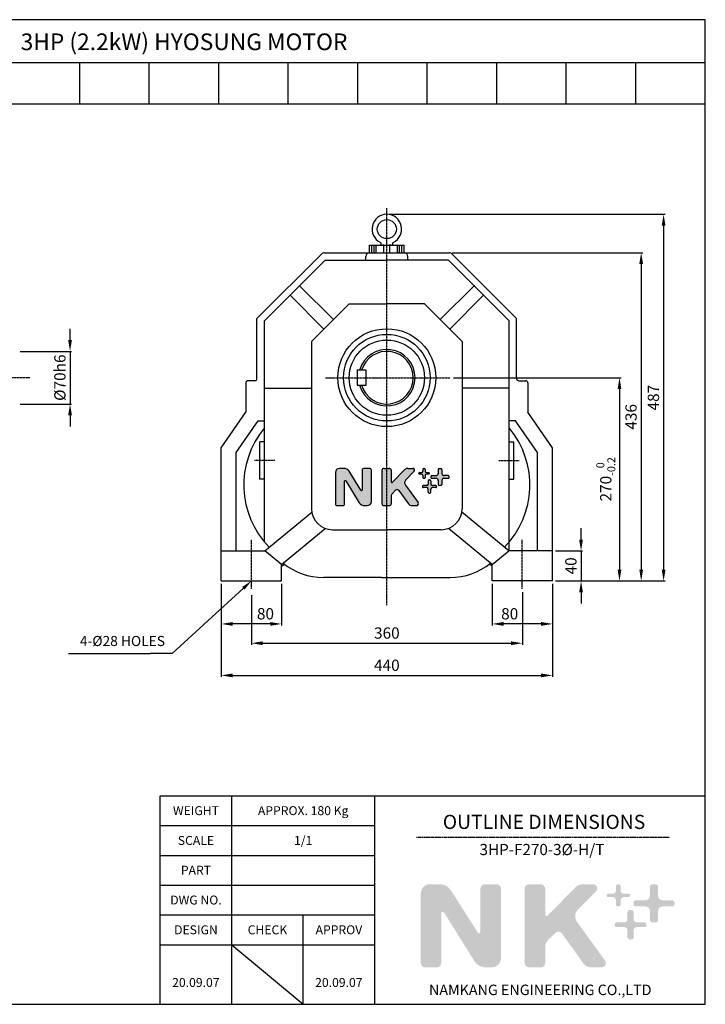
# Model space of a CAD drawing. Units: millimetres. Extents: x 3639 to 5488, y 197 to 1505.
# Drawn here: x 4577 to 5488, y 197 to 1505 of the extents above; entities that cross this region are included whole.
import ezdxf
from ezdxf.enums import TextEntityAlignment as Align

# ---------------------------------------------------------------- set-up
doc = ezdxf.new("R2010")
doc.units = ezdxf.units.MM
doc.linetypes.add('CENTER', pattern=[2, 1.25, -0.25, 0.25, -0.25])
doc.linetypes.add('PHANTOM', pattern=[63.5, 31.75, -6.35, 6.35, -6.35, 6.35, -6.35])
doc.layers.add('AM_5', color=3, linetype='Continuous', lineweight=15)
doc.layers.add('PHANTOM', color=1, linetype='PHANTOM')
doc.styles.add('SIMPLEX', font='simplex.shx')
doc.styles.get("Standard").update_dxf_attribs({"font": 'arial.ttf'})
doc.dimstyles.new('STANDARD$0', dxfattribs={"dimtxt": 0.18, "dimasz": 0.18, "dimexe": 0.18, "dimexo": 0.0625, "dimgap": 0.09, "dimtad": 0, "dimtih": 1, "dimtoh": 1, "dimdec": 4, "dimzin": 0, "dimdsep": 46, "dimtxsty": 'Standard', "dimcen": 0.09, "dimadec": 0, "dimazin": 0, "dimtfac": 1, "dimtdec": 4, "dimtofl": 0, "dimtmove": 0, "dimatfit": 3, "dimfxl": 0, "dimtolj": 1, "dimtzin": 0, "dimarcsym": 0})

# ---------------------------------------------------------------- blocks, each defined once
blk = doc.blocks.new('*D6')
at = {"layer": 'AM_5', "color": 31, "linetype": 'ByBlock', "lineweight": -2}
for p, q in [((4644.2, 1079.7), (4644.2, 1094.7)), ((4578.1, 1064.7), (4646.2, 1064.7)), ((4644.2, 1064.7), (4644.2, 994.7)), ((4578.1, 994.7), (4646.2, 994.7)), ((4644.2, 979.7), (4644.2, 964.7))]:
    blk.add_line(p, q, dxfattribs=at)
at = {"layer": 'AM_5', "color": 31}
for points in [[(4641.7, 1079.7), (4646.7, 1079.7), (4644.2, 1064.7)], [(4641.7, 979.7), (4646.7, 979.7), (4644.2, 994.7)]]:
    blk.add_solid(points, dxfattribs=at)
at = {"layer": 'DEFPOINTS', "color": 0}
for p in [(4574.1, 1064.7), (4574.1, 994.7), (4644.2, 994.7)]:
    blk.add_point(p, dxfattribs=at)
at = {"layer": 'AM_5', "color": 31, "insert": (4630.7, 1029.7), "char_height": 15, "attachment_point": 5, "rotation": 90, "style": 'SIMPLEX'}
blk.add_mtext('\\A1;%%c70h6', dxfattribs=at)
blk = doc.blocks.new('*D35')
at = {"layer": 'AM_5', "color": 31, "linetype": 'ByBlock', "lineweight": -2}
for p, q in [((5323.1, 814.7), (5323.1, 829.7)), ((5289.1, 799.7), (5325.1, 799.7)), ((5323.1, 799.7), (5323.1, 759.7)), ((5289.1, 759.7), (5325.1, 759.7)), ((5323.1, 744.7), (5323.1, 729.7))]:
    blk.add_line(p, q, dxfattribs=at)
at = {"layer": 'AM_5', "color": 31}
for points in [[(5320.6, 814.7), (5325.6, 814.7), (5323.1, 799.7)], [(5320.6, 744.7), (5325.6, 744.7), (5323.1, 759.7)]]:
    blk.add_solid(points, dxfattribs=at)
at = {"layer": 'DEFPOINTS', "color": 0}
for p in [(5285.1, 799.7), (5285.1, 759.7), (5323.1, 759.7)]:
    blk.add_point(p, dxfattribs=at)
at = {"layer": 'AM_5', "color": 31, "insert": (5309.6, 779.7), "char_height": 15, "attachment_point": 5, "rotation": 90, "style": 'SIMPLEX'}
blk.add_mtext('\\A1;40', dxfattribs=at)
blk = doc.blocks.new('*D36')
at = {"layer": 'AM_5', "color": 31, "linetype": 'ByBlock', "lineweight": -2}
for p, q in [((5153.6, 1029.7), (5376.2, 1029.7)), ((5374.2, 1014.7), (5374.2, 774.7)), ((5289.1, 759.7), (5376.2, 759.7))]:
    blk.add_line(p, q, dxfattribs=at)
at = {"layer": 'AM_5', "color": 31}
for points in [[(5371.7, 1014.7), (5376.7, 1014.7), (5374.2, 1029.7)], [(5371.7, 774.7), (5376.7, 774.7), (5374.2, 759.7)]]:
    blk.add_solid(points, dxfattribs=at)
at = {"layer": 'DEFPOINTS', "color": 0}
for p in [(5149.6, 1029.7), (5285.1, 759.7), (5374.2, 759.7)]:
    blk.add_point(p, dxfattribs=at)
at = {"layer": 'AM_5', "color": 31, "insert": (5356, 894.7), "char_height": 15, "attachment_point": 5, "rotation": 90, "style": 'SIMPLEX'}
blk.add_mtext('\\A1;270{\\H0.7x;\\S 0^ -0.2;}', dxfattribs=at)
blk = doc.blocks.new('*D37')
at = {"layer": 'AM_5', "color": 31, "linetype": 'ByBlock', "lineweight": -2}
for p, q in [((4845.1, 755.7), (4845.1, 700.6)), ((4925.1, 755.7), (4925.1, 700.6)), ((4910.1, 702.6), (4860.1, 702.6))]:
    blk.add_line(p, q, dxfattribs=at)
at = {"layer": 'AM_5', "color": 31}
for points in [[(4860.1, 705.1), (4860.1, 700.1), (4845.1, 702.6)], [(4910.1, 705.1), (4910.1, 700.1), (4925.1, 702.6)]]:
    blk.add_solid(points, dxfattribs=at)
at = {"layer": 'DEFPOINTS', "color": 0}
for p in [(4845.1, 759.7), (4925.1, 759.7), (4845.1, 702.6)]:
    blk.add_point(p, dxfattribs=at)
at = {"layer": 'AM_5', "color": 31, "insert": (4903.8, 716.1), "char_height": 15, "attachment_point": 5, "style": 'SIMPLEX'}
blk.add_mtext('\\A1;80', dxfattribs=at)
blk = doc.blocks.new('*D38')
at = {"layer": 'AM_5', "color": 31, "linetype": 'ByBlock', "lineweight": -2}
for p, q in [((5205.1, 755.7), (5205.1, 700.6)), ((5285.1, 755.7), (5285.1, 700.6)), ((5270.1, 702.6), (5220.1, 702.6))]:
    blk.add_line(p, q, dxfattribs=at)
at = {"layer": 'AM_5', "color": 31}
for points in [[(5220.1, 705.1), (5220.1, 700.1), (5205.1, 702.6)], [(5270.1, 705.1), (5270.1, 700.1), (5285.1, 702.6)]]:
    blk.add_solid(points, dxfattribs=at)
at = {"layer": 'DEFPOINTS', "color": 0}
for p in [(5205.1, 759.7), (5285.1, 759.7), (5205.1, 702.6)]:
    blk.add_point(p, dxfattribs=at)
at = {"layer": 'AM_5', "color": 31, "insert": (5228.3, 716.1), "char_height": 15, "attachment_point": 5, "style": 'SIMPLEX'}
blk.add_mtext('\\A1;80', dxfattribs=at)
blk = doc.blocks.new('*D39')
at = {"layer": 'AM_5', "color": 31, "linetype": 'ByBlock', "lineweight": -2}
for p, q in [((4885.1, 741), (4885.1, 675)), ((5245.1, 745), (5245.1, 675)), ((4900.1, 677), (5230.1, 677))]:
    blk.add_line(p, q, dxfattribs=at)
at = {"layer": 'AM_5', "color": 31}
for points in [[(4900.1, 679.5), (4900.1, 674.5), (4885.1, 677)], [(5230.1, 679.5), (5230.1, 674.5), (5245.1, 677)]]:
    blk.add_solid(points, dxfattribs=at)
at = {"layer": 'DEFPOINTS', "color": 0}
for p in [(5245.1, 749), (4885.1, 745), (5245.1, 677)]:
    blk.add_point(p, dxfattribs=at)
at = {"layer": 'AM_5', "color": 31, "insert": (5065.1, 690.5), "char_height": 15, "attachment_point": 5, "style": 'SIMPLEX'}
blk.add_mtext('\\A1;360', dxfattribs=at)
blk = doc.blocks.new('*D40')
at = {"layer": 'AM_5', "color": 31, "linetype": 'ByBlock', "lineweight": -2}
for p, q in [((4845.1, 755.7), (4845.1, 632.2)), ((5285.1, 755.7), (5285.1, 632.2)), ((4860.1, 634.2), (5270.1, 634.2))]:
    blk.add_line(p, q, dxfattribs=at)
at = {"layer": 'AM_5', "color": 31}
for points in [[(4860.1, 636.7), (4860.1, 631.7), (4845.1, 634.2)], [(5270.1, 636.7), (5270.1, 631.7), (5285.1, 634.2)]]:
    blk.add_solid(points, dxfattribs=at)
at = {"layer": 'DEFPOINTS', "color": 0}
for p in [(4845.1, 759.7), (5285.1, 759.7), (5285.1, 634.2)]:
    blk.add_point(p, dxfattribs=at)
at = {"layer": 'AM_5', "color": 31, "insert": (5065.1, 647.7), "char_height": 15, "attachment_point": 5, "style": 'SIMPLEX'}
blk.add_mtext('\\A1;440', dxfattribs=at)
blk = doc.blocks.new('*D109')
at = {"layer": 'AM_5', "color": 31, "linetype": 'ByBlock', "lineweight": -2}
for p, q in [((5152, 1195.7), (5405, 1195.7)), ((5403, 1180.7), (5403, 774.7)), ((5289.1, 759.7), (5405, 759.7))]:
    blk.add_line(p, q, dxfattribs=at)
at = {"layer": 'AM_5', "color": 31}
for points in [[(5400.5, 1180.7), (5405.5, 1180.7), (5403, 1195.7)], [(5400.5, 774.7), (5405.5, 774.7), (5403, 759.7)]]:
    blk.add_solid(points, dxfattribs=at)
at = {"layer": 'DEFPOINTS', "color": 0}
for p in [(5148, 1195.7), (5285.1, 759.7), (5403, 759.7)]:
    blk.add_point(p, dxfattribs=at)
at = {"layer": 'AM_5', "color": 31, "insert": (5389.5, 977.7), "char_height": 15, "attachment_point": 5, "rotation": 90, "style": 'SIMPLEX'}
blk.add_mtext('\\A1;436', dxfattribs=at)
blk = doc.blocks.new('*D110')
at = {"layer": 'AM_5', "color": 31, "linetype": 'ByBlock', "lineweight": -2}
for p, q in [((5069.1, 1246.7), (5434.8, 1246.7)), ((5432.8, 1231.7), (5432.8, 774.7)), ((5289.1, 759.7), (5434.8, 759.7))]:
    blk.add_line(p, q, dxfattribs=at)
at = {"layer": 'AM_5', "color": 31}
for points in [[(5430.3, 1231.7), (5435.3, 1231.7), (5432.8, 1246.7)], [(5430.3, 774.7), (5435.3, 774.7), (5432.8, 759.7)]]:
    blk.add_solid(points, dxfattribs=at)
at = {"layer": 'DEFPOINTS', "color": 0}
for p in [(5065.1, 1246.7), (5285.1, 759.7), (5432.8, 759.7)]:
    blk.add_point(p, dxfattribs=at)
at = {"layer": 'AM_5', "color": 31, "insert": (5419.3, 1003.2), "char_height": 15, "attachment_point": 5, "rotation": 90, "style": 'SIMPLEX'}
blk.add_mtext('\\A1;487', dxfattribs=at)

msp = doc.modelspace()

# ---------------------------------------------------------------- hatches: boundary and pattern name
h = msp.add_hatch(color=256)
h.dxf.hatch_style = 1
h.paths.add_polyline_path([(5008.98415, 892.05906, -0.7541854933), (5010.53777, 892.5032), (5028.49213, 863.66698, 0.2590471819), (5035.62539, 859.70544), (5038.98315, 859.70544, 0.4142135624), (5044.58511, 865.3074), (5044.58511, 906.48066, 0.4142135624), (5041.78413, 909.28164), (5035.0617, 909.28164, 0.4142135624), (5032.26072, 906.48066), (5032.26072, 880.80567, -0.7510157675), (5030.71072, 880.35577), (5014.84879, 905.37769, 0.2568889539), (5007.75171, 909.28164), (5002.2623, 909.28164, 0.4142135624), (4996.66034, 903.67968), (4996.66034, 862.50642, 0.4142135624), (4999.46132, 859.70544), (5006.18317, 859.70544, 0.4142135624), (5008.98415, 862.50642)])
h.paths.add_polyline_path([(5070.9134, 906.48066, 0.4142135624), (5068.11242, 909.28164), (5061.38991, 909.28164, 0.4142135624), (5058.58893, 906.48066), (5058.58893, 862.50642, 0.4142135624), (5061.38991, 859.70544), (5068.11242, 859.70544, 0.4142135624), (5070.9134, 862.50642), (5070.9134, 872.15911)])
h.paths.add_polyline_path([(5089.80549, 886.8665, -0.3675102077), (5090.36179, 894.10034), (5101.15472, 904.98585, 0.6666354374), (5099.36459, 909.28164), (5093.11511, 909.28164, 0.2009286444), (5089.12333, 907.61002), (5072.35246, 890.577, -0.6709866617), (5070.9134, 891.16655), (5070.9134, 872.15911), (5070.9134, 871.96304, -0.1978027207), (5072.53729, 875.90727), (5076.70524, 880.11097, -0.464630066), (5080.97286, 879.7678), (5093.63955, 862.04949, 0.2421070118), (5098.19675, 859.70544), (5104.5529, 859.70544, 0.6125623376), (5106.59337, 863.70664)])
h.paths.add_polyline_path([(5121.48062, 902.5847, 0.4640772386), (5120.65204, 903.56484), (5117.8519, 903.56484, -0.4142135624), (5115.89121, 905.52552), (5115.89121, 908.04641, 0.4142135624), (5114.77082, 909.1668), (5114.21062, 909.1668, 0.4142135624), (5113.09023, 908.04641), (5113.09023, 905.52552, -0.4142135624), (5111.12954, 903.56484), (5108.32773, 903.56484, 0.4640772386), (5107.49915, 902.5847, 0.4640772386), (5108.32773, 901.60456), (5111.12954, 901.60456, -0.4142135624), (5113.09023, 899.64388), (5113.09023, 897.123, 0.4142135624), (5114.21062, 896.0026), (5114.77082, 896.0026, 0.4142135624), (5115.89121, 897.123), (5115.89121, 899.64388, -0.4142135624), (5117.8519, 901.60456), (5120.65204, 901.60456, 0.4640772386)])
h.paths.add_polyline_path([(5131.21851, 885.35888, 0.4142135624), (5130.09812, 886.47927), (5125.55493, 886.47927, -0.4142135624), (5123.59425, 888.43996), (5123.59425, 892.48351, 0.4142135624), (5122.19376, 893.884), (5121.35319, 893.884, 0.4142135624), (5119.9527, 892.48351), (5119.9527, 888.43996, -0.4142135624), (5117.99202, 886.47927), (5113.45336, 886.47927, 0.4142135624), (5112.33296, 885.35888), (5112.33296, 884.79868, 0.4142135624), (5113.45336, 883.67829), (5117.99202, 883.67829, -0.4142135624), (5119.9527, 881.71761), (5119.9527, 877.67405, 0.4142135624), (5121.35319, 876.27356), (5122.19376, 876.27356, 0.4142135624), (5123.59425, 877.67405), (5123.59425, 881.71761, -0.4142135624), (5125.55493, 883.67829), (5130.09812, 883.67829, 0.4142135624), (5131.21851, 884.79868)])
h.paths.add_polyline_path([(5146.58016, 899.6433), (5140.97768, 899.6433, -0.4142135624), (5138.1767, 902.44428), (5138.1767, 907.76631, 0.4142135624), (5136.77621, 909.1668), (5134.79697, 909.1668, 0.4142135624), (5133.39648, 907.76631), (5133.39648, 902.44428, -0.4142135624), (5130.5955, 899.6433), (5124.99474, 899.6433, 0.4142135624), (5123.59425, 898.24281), (5123.59425, 897.40309, 0.4142135624), (5124.99474, 896.0026), (5130.5955, 896.0026, -0.4142135624), (5133.39648, 893.20162), (5133.39648, 887.87976, 0.4142135624), (5134.79697, 886.47927), (5136.77621, 886.47927, 0.4142135624), (5138.1767, 887.87976), (5138.1767, 893.20162, -0.4142135624), (5140.97768, 896.0026), (5146.58016, 896.0026, 0.4142135624), (5147.98065, 897.40309), (5147.98065, 898.24281, 0.4142135624)])
h = msp.add_hatch(color=256)
h.dxf.hatch_style = 1
h.paths.add_polyline_path([(5137.55767, 318.53272, -0.7541854933), (5141.0194, 319.52234), (5181.02479, 255.27031, 0.2590471819), (5196.91891, 246.44331), (5204.40057, 246.44331, 0.4142135624), (5216.8827, 258.92544), (5216.8827, 350.66651, 0.4142135624), (5210.64164, 356.90757), (5195.66291, 356.90757, 0.4142135624), (5189.42185, 350.66651), (5189.42185, 293.45825, -0.7510157675), (5185.96818, 292.4558), (5150.62509, 348.2089, 0.2568889539), (5134.81159, 356.90757), (5122.58025, 356.90757, 0.4142135624), (5110.09812, 344.42544), (5110.09812, 252.68438, 0.4142135624), (5116.33918, 246.44331), (5131.31661, 246.44331, 0.4142135624), (5137.55767, 252.68438)])
h.paths.add_polyline_path([(5275.54662, 350.66651, 0.4142135624), (5269.30556, 356.90757), (5254.32666, 356.90757, 0.4142135624), (5248.0856, 350.66651), (5248.0856, 252.68438, 0.4142135624), (5254.32666, 246.44331), (5269.30556, 246.44331, 0.4142135624), (5275.54662, 252.68438), (5275.54662, 274.19222)])
h.paths.add_polyline_path([(5317.64144, 306.96282, -0.3675102077), (5318.88097, 323.08105), (5342.92947, 347.33582, 0.6666354374), (5338.94075, 356.90757), (5325.01584, 356.90757, 0.2009286444), (5316.12146, 353.18292), (5278.7531, 315.23043, -0.6709866617), (5275.54662, 316.54405), (5275.54662, 274.19222), (5275.54662, 273.75535, -0.1978027207), (5279.16494, 282.54377), (5288.45183, 291.91032, -0.464630066), (5297.96084, 291.1457), (5326.18438, 251.66627, 0.2421070118), (5336.33859, 246.44331), (5350.5012, 246.44331, 0.6125623376), (5355.0477, 255.35868)])
h.paths.add_polyline_path([(5388.21903, 341.98565, 0.4640772386), (5386.37282, 344.16956), (5380.13362, 344.16956, -0.4142135624), (5375.76488, 348.5383), (5375.76488, 354.15526, 0.4142135624), (5373.26845, 356.65168), (5372.02024, 356.65168, 0.4142135624), (5369.52382, 354.15526), (5369.52382, 348.5383, -0.4142135624), (5365.15507, 344.16956), (5358.91215, 344.16956, 0.4640772386), (5357.06594, 341.98565, 0.4640772386), (5358.91215, 339.80174), (5365.15507, 339.80174, -0.4142135624), (5369.52382, 335.43299), (5369.52382, 329.81604, 0.4142135624), (5372.02024, 327.31961), (5373.26845, 327.31961, 0.4142135624), (5375.76488, 329.81604), (5375.76488, 335.43299, -0.4142135624), (5380.13362, 339.80174), (5386.37282, 339.80174, 0.4640772386)])
h.paths.add_polyline_path([(5409.91673, 303.60358, 0.4142135624), (5407.42031, 306.1), (5397.29731, 306.1, -0.4142135624), (5392.92856, 310.46874), (5392.92856, 319.47847, 0.4142135624), (5389.80803, 322.599), (5387.93511, 322.599, 0.4142135624), (5384.81458, 319.47847), (5384.81458, 310.46874, -0.4142135624), (5380.44584, 306.1), (5370.33292, 306.1, 0.4142135624), (5367.8365, 303.60358), (5367.8365, 302.35536, 0.4142135624), (5370.33292, 299.85894), (5380.44584, 299.85894, -0.4142135624), (5384.81458, 295.49019), (5384.81458, 286.48047, 0.4142135624), (5387.93511, 283.35994), (5389.80803, 283.35994, 0.4142135624), (5392.92856, 286.48047), (5392.92856, 295.49019, -0.4142135624), (5397.29731, 299.85894), (5407.42031, 299.85894, 0.4142135624), (5409.91673, 302.35536)])
h.paths.add_polyline_path([(5444.1451, 335.4317), (5431.66183, 335.4317, -0.4142135624), (5425.42077, 341.67277), (5425.42077, 353.53115, 0.4142135624), (5422.30023, 356.65168), (5417.89015, 356.65168, 0.4142135624), (5414.76962, 353.53115), (5414.76962, 341.67277, -0.4142135624), (5408.52856, 335.4317), (5396.04909, 335.4317, 0.4142135624), (5392.92856, 332.31117), (5392.92856, 330.44014, 0.4142135624), (5396.04909, 327.31961), (5408.52856, 327.31961, -0.4142135624), (5414.76962, 321.07855), (5414.76962, 309.22053, 0.4142135624), (5417.89015, 306.1), (5422.30023, 306.1, 0.4142135624), (5425.42077, 309.22053), (5425.42077, 321.07855, -0.4142135624), (5431.66183, 327.31961), (5444.1451, 327.31961, 0.4142135624), (5447.26563, 330.44014), (5447.26563, 332.31117, 0.4142135624)])

# ---------------------------------------------------------------- linework, layer by layer
for p, q in [((3918.33447, 1448.38754), (5488.20058, 1448.38754)), ((4657.09499, 1393.42024), (4657.09499, 1448.38754)), ((4749.44005, 1393.42024), (4749.44005, 1448.38754)), ((4841.78512, 1393.42024), (4841.78512, 1448.38754)), ((4934.13019, 1393.42024), (4934.13019, 1448.38754)), ((5026.47525, 1393.42024), (5026.47525, 1448.38754)), ((5118.82032, 1393.42024), (5118.82032, 1448.38754)), ((5211.16538, 1393.42024), (5211.16538, 1448.38754)), ((5303.51045, 1393.42024), (5303.51045, 1448.38754)), ((5395.85551, 1393.42024), (5395.85551, 1448.38754)), ((3639.10058, 1393.42024), (5488.20058, 1393.42024)), ((5042.06036, 1195.69612), (5042.06036, 1205.59006)), ((5042.06036, 1205.59006), (5088.06036, 1205.59006)), ((5045.06036, 1195.69612), (5045.06036, 1205.59006)), ((5048.06036, 1195.69612), (5048.06036, 1205.59006)), ((5051.06036, 1195.69612), (5051.06036, 1205.59006)), ((5061.06036, 1195.69612), (5061.06036, 1205.59006)), ((5069.06036, 1195.69612), (5069.06036, 1205.59006)), ((5079.06036, 1195.69612), (5079.06036, 1205.59006)), ((5082.06036, 1195.69612), (5082.06036, 1205.59006)), ((5085.06036, 1195.69612), (5085.06036, 1205.59006)), ((5088.06036, 1195.69612), (5088.06036, 1205.59006)), ((4978.59589, 1194.23166), (4892.56036, 1108.19612)), ((4982.13142, 1195.69612), (5147.98929, 1195.69612)), ((5037.06036, 1185.69612), (5037.06036, 1190.69612)), ((5093.06036, 1185.69612), (5093.06036, 1190.69612)), ((5151.52482, 1194.23166), (5237.56036, 1108.19612)), ((4983.03941, 1185.69612), (4902.56036, 1105.21707)), ((4983.03941, 1185.69612), (5065.06036, 1185.69612)), ((5147.08131, 1185.69612), (5065.06036, 1185.69612)), ((5147.08131, 1185.69612), (5227.56036, 1105.21707)), ((4994.17432, 1106.81008), (4949.16384, 1151.82056)), ((5135.9464, 1106.81008), (5180.95687, 1151.82056)), ((4981.4464, 1094.08216), (4936.43592, 1139.09264)), ((5148.67432, 1094.08216), (5193.68479, 1139.09264)), ((5015.06036, 1127.69612), (4965.06036, 1077.69612)), ((5015.06036, 1127.69612), (5065.06036, 1127.69612)), ((5115.06036, 1127.69612), (5065.06036, 1127.69612)), ((5115.06036, 1127.69612), (5165.06036, 1077.69612)), ((4892.56036, 1028.65809), (4892.56036, 1108.19612)), ((4902.56036, 811.3702), (4902.56036, 1105.21707)), ((5227.56036, 799.69612), (5227.56036, 1105.21707)), ((5237.56036, 1028.65809), (5237.56036, 1108.19612)), ((4965.06036, 1077.69612), (4965.06036, 855.69612)), ((5165.06036, 1077.69612), (5165.06036, 855.69612)), ((4877.56036, 1022.65809), (4877.56036, 983.84432)), ((4889.56036, 1025.65809), (4880.56036, 1025.65809)), ((5240.56036, 1025.65809), (5249.56036, 1025.65809)), ((5252.56036, 1022.65809), (5252.56036, 983.84432)), ((4902.56036, 1015.69612), (4965.06036, 1015.69612)), ((5227.56036, 1015.69612), (5165.06036, 1015.69612)), ((4845.06036, 936.69612), (4877.56036, 983.84432)), ((5285.06036, 936.69612), (5252.56036, 983.84432)), ((4865.06036, 930.47082), (4894.02722, 972.49344)), ((4894.02722, 972.49344), (4902.56036, 972.49344)), ((5236.09349, 972.49344), (5227.56036, 972.49344)), ((5236.09349, 972.49344), (5227.56036, 972.49344)), ((5265.06036, 930.47082), (5236.09349, 972.49344)), ((4896.53225, 894.69612), (4896.53225, 944.69612)), ((4902.56036, 944.69612), (4896.53225, 944.69612)), ((5227.56036, 944.69612), (5233.58846, 944.69612)), ((5233.58846, 894.69612), (5233.58846, 944.69612)), ((4845.06036, 759.69612), (4845.06036, 936.69612)), ((4865.06036, 799.69612), (4865.06036, 930.47082)), ((5265.06036, 799.69612), (5265.06036, 930.47082)), ((5285.06036, 759.69612), (5285.06036, 936.69612)), ((4996.66034, 903.67968), (4996.66034, 862.50642)), ((5007.75171, 909.28164), (5002.2623, 909.28164)), ((5030.71072, 880.35577), (5014.84879, 905.37769)), ((5032.26072, 906.48066), (5032.26072, 880.80567)), ((5041.78413, 909.28164), (5035.0617, 909.28164)), ((5044.58511, 865.3074), (5044.58511, 906.48066)), ((5058.58893, 906.46105), (5058.58893, 862.50642)), ((5061.38991, 909.28164), (5068.11242, 909.28164)), ((5070.9134, 906.48066), (5070.9134, 891.16655)), ((5089.12333, 907.61002), (5072.35246, 890.577)), ((5090.36179, 894.10034), (5101.15472, 904.98585)), ((5093.11511, 909.28164), (5099.36459, 909.28164)), ((5107.48744, 902.44486), (5107.48744, 902.72454)), ((5108.32773, 903.56484), (5111.12954, 903.56484)), ((5113.09023, 908.04641), (5113.09023, 905.52552)), ((5114.21062, 909.1668), (5114.77082, 909.1668)), ((5115.89121, 908.04641), (5115.89121, 905.52552)), ((5117.8519, 903.56484), (5120.65204, 903.56484)), ((5121.49233, 902.72454), (5121.49233, 902.44486)), ((5133.39648, 907.76631), (5133.39648, 902.44428)), ((5134.79697, 909.1668), (5136.77621, 909.1668)), ((5138.1767, 907.76631), (5138.1767, 902.44428)), ((4902.56036, 894.69612), (4896.53225, 894.69612)), ((5008.98415, 862.50642), (5008.98415, 892.05906)), ((5010.53777, 892.5032), (5028.49213, 863.66698)), ((5111.12954, 901.60456), (5108.32773, 901.60456)), ((5113.09023, 899.64388), (5113.09023, 897.123)), ((5114.21062, 896.0026), (5114.77082, 896.0026)), ((5115.89121, 899.64388), (5115.89121, 897.123)), ((5120.65204, 901.60456), (5117.8519, 901.60456)), ((5119.9527, 892.48351), (5119.9527, 888.43996)), ((5121.35319, 893.884), (5122.19376, 893.884)), ((5123.59425, 898.24281), (5123.59425, 897.40309)), ((5123.59425, 892.48351), (5123.59425, 888.43996)), ((5124.99474, 899.6433), (5130.5955, 899.6433)), ((5124.99474, 896.0026), (5130.5955, 896.0026)), ((5133.39648, 893.20162), (5133.39648, 887.87976)), ((5138.1767, 893.20162), (5138.1767, 887.87976)), ((5146.58016, 899.6433), (5140.97768, 899.6433)), ((5140.97768, 896.0026), (5146.58016, 896.0026)), ((5147.98065, 897.40309), (5147.98065, 898.24281)), ((5227.56036, 894.69612), (5233.58846, 894.69612)), ((5072.53729, 875.90727), (5076.70524, 880.11097)), ((5080.97286, 879.7678), (5093.63955, 862.04949)), ((5089.80549, 886.8469), (5106.59337, 863.70664)), ((5112.33296, 885.35888), (5112.33296, 884.79868)), ((5117.99202, 886.47927), (5113.45336, 886.47927)), ((5117.99202, 883.67829), (5113.45336, 883.67829)), ((5119.9527, 877.67405), (5119.9527, 881.71761)), ((5123.59425, 877.67405), (5123.59425, 881.71761)), ((5130.09812, 886.47927), (5125.55493, 886.47927)), ((5130.09812, 883.67829), (5125.55493, 883.67829)), ((5131.21851, 885.35888), (5131.21851, 884.79868)), ((5136.77621, 886.47927), (5134.79697, 886.47927)), ((5070.9134, 872.15911), (5070.9134, 862.50642)), ((5121.35319, 876.27356), (5122.19376, 876.27356)), ((4903.03764, 799.69612), (4965.44214, 851.08807)), ((4999.46132, 859.70544), (5006.18317, 859.70544)), ((5035.62539, 859.70544), (5038.98315, 859.70544)), ((5061.38991, 859.70544), (5068.11242, 859.70544)), ((5098.19675, 859.70544), (5104.5529, 859.70544)), ((5227.08307, 799.69612), (5164.67857, 851.08807)), ((4925.06036, 781.55977), (4983.24195, 829.47402)), ((4993.06036, 827.69612), (5065.06036, 827.69612)), ((5137.06036, 827.69612), (5065.06036, 827.69612)), ((5205.06036, 781.55977), (5146.87877, 829.47402)), ((4845.06036, 799.69612), (4903.03764, 799.69612)), ((4925.06036, 781.55977), (4903.03764, 799.69612)), ((5205.06036, 781.55977), (5227.08307, 799.69612)), ((5285.06036, 799.69612), (5227.08307, 799.69612)), ((4925.06036, 779.45588), (4929.2891, 781.78627)), ((4925.06036, 759.69612), (4925.06036, 781.55977)), ((5205.06036, 779.45588), (5200.83161, 781.78627)), ((5205.06036, 759.69612), (5205.06036, 781.55977)), ((4845.06036, 759.69612), (4925.06036, 759.69612)), ((5057.9612, 764.28527), (4980.95036, 764.28527)), ((5057.9612, 764.28527), (5149.17036, 764.28527)), ((5285.06036, 759.69612), (5205.06036, 759.69612)), ((4763.95142, 197.33177), (4763.95142, 474.36697)), ((4763.95142, 474.36697), (5488.20058, 474.36697)), ((4858.93492, 197.33177), (4858.93492, 474.36697)), ((5048.90191, 197.33177), (5048.90191, 474.36697)), ((4763.95142, 434.79051), (5048.90191, 434.79051)), ((4763.95142, 395.21405), (5048.90191, 395.21405)), ((4763.95142, 355.6376), (5048.90191, 355.6376)), ((4763.95142, 316.06114), (5048.90191, 316.06114)), ((4953.91841, 197.33177), (4953.91841, 316.06114)), ((4763.95142, 276.48468), (5048.90191, 276.48468)), ((4858.93492, 276.48468), (4953.91841, 197.33177))]:
    msp.add_line(p, q)
at = {"color": 1, "linetype": 'CENTER'}
for p, q in [((5065.06036, 727.74464), (5065.06036, 1255.22897)), ((4590.70724, 1029.69612), (4338.59917, 1029.69612)), ((4983.59374, 1029.69612), (5149.5775, 1029.69612)), ((4916.17494, 919.69612), (4889.12105, 919.69612)), ((5213.94578, 919.69612), (5240.99967, 919.69612)), ((4885.06036, 749.01457), (4885.06036, 814.50282)), ((5245.06036, 749.01457), (5245.06036, 814.50282))]:
    msp.add_line(p, q, dxfattribs=at)
at = {"linetype": 'ByBlock', "lineweight": -2}
msp.add_line((4779.95293, 663.29911), (4751.15293, 663.29911), dxfattribs=at)
for points in [[(3639.10058, 197.33177), (5488.20058, 197.33177), (5488.20058, 1505.23177), (3639.10058, 1505.23177)], [(5025.56036, 1019.69612), (5037.56036, 1019.69612), (5037.56036, 1039.69612), (5025.56036, 1039.69612)]]:
    msp.add_lwpolyline(points, close=True)
for points in [[(4874.44778, 749.96303), (4779.95293, 663.29911)], [(4642.15434, 663.29911), (4751.15293, 663.29911)]]:
    msp.add_lwpolyline(points, dxfattribs=at)
for centre, radius in [((5065.06036, 1227.05349), 12.64265), ((5065.06036, 1029.69612), 65), ((5065.06036, 1029.69612), 57.5), ((5065.06036, 1029.69612), 50)]:
    msp.add_circle(centre, radius)
for centre, radius, start, end in [((5065.06036, 1227.05349), 19.64265, 295.93266656, 244.06733344), ((5055.59571, 1207.59006), 2, 270, 64.06733344), ((5074.52501, 1207.59006), 2, 115.93266656, 270), ((4982.13142, 1190.69612), 5, 90, 135), ((5042.06036, 1190.69612), 5, 90, 180), ((5088.06036, 1190.69612), 5, 0, 90), ((5147.98929, 1190.69612), 5, 45, 90), ((5065.06036, 1029.69612), 37.5, 195.46600995, 164.53399005), ((5065.06036, 1029.69612), 35, 196.6015496, 163.3984504), ((4880.56036, 1022.65809), 3, 90, 180), ((4889.56036, 1028.65809), 3, 270, 0), ((5240.56036, 1028.65809), 3, 180, 270), ((5249.56036, 1022.65809), 3, 0, 90), ((4992.97902, 887.18883), 118, 140.01920758, 224.51023325), ((5137.14169, 887.18883), 118, 315.48976675, 39.98079242), ((5002.2623, 903.67968), 5.60196, 90, 180), ((5007.75171, 900.8787), 8.40294, 32.37149212, 90), ((5035.0617, 906.48066), 2.80098, 90, 180), ((5041.78413, 906.48066), 2.80098, 0, 90), ((5061.38991, 906.48066), 2.80098, 90, 180), ((5068.11242, 906.48066), 2.80098, 0, 90), ((5093.11511, 903.67968), 5.60196, 90, 135.44433717), ((5099.36459, 906.76076), 2.52088, 315.24468497, 90), ((5108.32773, 902.72454), 0.84029, 90, 180), ((5111.12954, 905.52552), 1.96069, 270, 0), ((5114.21062, 908.04641), 1.12039, 90, 180), ((5114.77082, 908.04641), 1.12039, 360, 90), ((5117.8519, 905.52552), 1.96069, 180, 270), ((5120.65204, 902.72454), 0.84029, 0, 90), ((5134.79697, 907.76631), 1.40049, 90, 180), ((5136.77621, 907.76631), 1.40049, 0, 90), ((5009.82444, 892.05906), 0.84029, 31.90772537, 180), ((5071.75369, 891.16655), 0.84029, 180, 315.44433717), ((5094.33986, 890.15611), 5.60196, 135.24468497, 215.96026633), ((5108.32773, 902.44486), 0.84029, 180, 270), ((5111.12954, 899.64388), 1.96069, 0, 90), ((5114.21062, 897.123), 1.12039, 180, 270), ((5114.77082, 897.123), 1.12039, 270, 0), ((5117.8519, 899.64388), 1.96069, 90, 180), ((5121.35319, 892.48351), 1.40049, 90, 180), ((5120.65204, 902.44486), 0.84029, 270, 0), ((5122.19376, 892.48351), 1.40049, 0, 90), ((5124.99474, 898.24281), 1.40049, 90, 180), ((5124.99474, 897.40309), 1.40049, 180, 270), ((5130.5955, 902.44428), 2.80098, 270, 0), ((5130.5955, 893.20162), 2.80098, 0, 90), ((5140.97768, 902.44428), 2.80098, 180, 270), ((5140.97768, 893.20162), 2.80098, 90, 180), ((5146.58016, 898.24281), 1.40049, 0, 90), ((5146.58016, 897.40309), 1.40049, 270, 0), ((5031.42043, 880.80567), 0.84029, 212.37149212, 360), ((5078.69427, 878.13885), 2.80098, 35.56069385, 135.24468497), ((5113.45336, 885.35888), 1.12039, 90, 180), ((5113.45336, 884.79868), 1.12039, 180, 270), ((5117.99202, 888.43996), 1.96069, 270, 0), ((5117.99202, 881.71761), 1.96069, 0, 90), ((5121.35319, 877.67405), 1.40049, 180, 270), ((5122.19376, 877.67405), 1.40049, 270, 0), ((5125.55493, 888.43996), 1.96069, 180, 270), ((5125.55493, 881.71761), 1.96069, 90, 180), ((5130.09812, 885.35888), 1.12039, 0, 90), ((5130.09812, 884.79868), 1.12039, 270, 0), ((5134.79697, 887.87976), 1.40049, 180, 270), ((5136.77621, 887.87976), 1.40049, 270, 0), ((5035.62539, 868.10838), 8.40294, 211.90772537, 270), ((5038.98315, 865.3074), 5.60196, 270, 0), ((5076.51536, 871.96304), 5.60196, 135.24468497, 180), ((5104.5529, 862.22632), 2.52088, 270, 35.96026633), ((4993.06036, 855.69612), 28, 180, 270), ((4999.46132, 862.50642), 2.80098, 180, 270), ((5006.18317, 862.50642), 2.80098, 270, 0), ((5061.38991, 862.50642), 2.80098, 180, 270), ((5068.11242, 862.50642), 2.80098, 270, 0), ((5098.19675, 865.3074), 5.60196, 215.56069385, 270), ((5137.06036, 855.69612), 28, 270, 0), ((5137.06036, 855.69612), 28, 270, 0), ((4980.95036, 849.28527), 85, 230.83726024, 270), ((5149.17036, 849.28527), 85, 270, 309.16273976)]:
    msp.add_arc(centre, radius, start, end)
msp.add_open_spline([(5058.00583, 1205.59006), (5059.01094, 1206.01977), (5061.31002, 1206.67338), (5065.15915, 1204.9943), (5069.07857, 1206.61669), (5071.5508, 1205.99865), (5072.61931, 1205.59006)], degree=3, knots=[2.3896775266, 2.3896775266, 2.3896775266, 2.3896775266, 5.5906138157, 9.6485650677, 14.0125574781, 17.3791645053, 17.3791645053, 17.3791645053, 17.3791645053])
for p in [(5180.95687, 1151.82056), (5193.68479, 1139.09264)]:
    msp.add_point(p)
msp.add_solid([(4872.8256, 751.73179), (4885.06036, 759.69612), (4876.06996, 748.19426)])
at = {"layer": 'PHANTOM', "ltscale": 0.085}
msp.add_line((5440.13639, 419.09835), (5104.38072, 419.09835), dxfattribs=at)

# ---------------------------------------------------------------- texts
for s, p in [('WEIGHT', (4811.44317, 454.57874)), ('APPROX. 180 Kg', (4953.91841, 454.57874)), ('SCALE', (4811.44317, 415.00228)), ('1/1', (4953.91841, 415.00228)), ('PART', (4811.44317, 375.42583)), ('DWG NO.', (4811.44317, 335.84937)), ('DESIGN', (4811.44317, 296.27291)), ('CHECK', (4906.42667, 296.27291)), ('APPROV', (5001.41016, 296.27291)), ('20.09.07', (4811.32493, 226.30675)), ('20.09.07', (5001.29192, 226.30675))]:
    msp.add_text(s, height=11.872937).set_placement(p, align=Align.MIDDLE_CENTER)
at = {"attachment_point": 5, "style": 'SIMPLEX'}
for s, insert, char_height in [('\\A1;3HP (2.2kW) HYOSUNG MOTOR', (4795.61259, 1475.87119), 22.1896017), ('{\\fHYmjrE|b0|i0|c129|p18;OUTLINE DIMENSIONS}', (5273.92696, 439.64405), 18.7988169), ('\\A1;{\\fHYmjrE|b0|i0|c129|p18;3HP-F270-3\\fISOCPEUR|b0|i0|c0|p34;%%C-\\fHYmjrE|b0|i0|c129|p18;H/T}', (5271.17359, 402.93455), 14.8411712), ('\\f휴먼견출명조|b0|i0|c129|p18;NAMKANG ENGINEERING CO.,LTD', (5268.91884, 216.49936), 13.9309127)]:
    msp.add_mtext(s, dxfattribs=dict(at, insert=insert, char_height=char_height))
at = {"insert": (4770.3116, 686.63827), "char_height": 13.4182384, "attachment_point": 3}
msp.add_mtext('4-%%C28 HOLES', dxfattribs=at)

# ---------------------------------------------------------------- dimensions: what is measured, and where the dimension line sits
at = {"layer": 'AM_5'}
for base, p1, picture, middle in [((5432.84538, 759.69612), (5065.06036, 1246.69614), '*D110', (5419.34538, 1003.19613)), ((5403.02475, 759.69612), (5147.98929, 1195.69612), '*D109', (5389.52475, 977.69612)), ((5323.07609, 759.69612), (5285.06036, 799.69612), '*D35', (5309.57609, 779.69612))]:
    dim = msp.add_linear_dim(base=base, p1=p1, p2=(5285.06036, 759.69612), angle=90, dimstyle='STANDARD$0', override={"dimscale": 2, "dimtxt": 7.5, "dimasz": 7.5, "dimexe": 1, "dimexo": 2, "dimgap": 3, "dimtad": 3, "dimtih": 0, "dimtoh": 0, "dimzin": 8, "dimtxsty": 'SIMPLEX', "dimcen": 0, "dimclrd": 31, "dimclre": 31, "dimclrt": 31, "dimtfac": 0.072, "dimtdec": 0, "dimtix": 1, "dimtofl": 1, "dimtmove": 2, "dimtvp": 0.072, "dimarcsym": 1}, dxfattribs=at)
    dim.commit()
    dim.dimension.update_dxf_attribs({"geometry": picture, "text_midpoint": middle})
for base, p1, p2, text, picture, middle in [((4644.18359, 994.69612), (4574.12157, 1064.69612), (4574.12157, 994.69612), '%%c<>h6', '*D6', (4630.68359, 1029.69612)), ((5374.20088, 759.69612), (5149.5775, 1029.69612), (5285.06036, 759.69612), '<>{\\H0.7x;\\S 0^ -0.2;}', '*D36', (5355.95088, 894.69612))]:
    dim = msp.add_linear_dim(base=base, p1=p1, p2=p2, angle=90, text=text, dimstyle='STANDARD$0', override={"dimscale": 2, "dimtxt": 7.5, "dimasz": 7.5, "dimexe": 1, "dimexo": 2, "dimgap": 3, "dimtad": 3, "dimtih": 0, "dimtoh": 0, "dimzin": 8, "dimtxsty": 'SIMPLEX', "dimcen": 0, "dimclrd": 31, "dimclre": 31, "dimclrt": 31, "dimtfac": 0.072, "dimtdec": 0, "dimtix": 1, "dimtofl": 1, "dimtmove": 2, "dimtvp": 0.072, "dimarcsym": 1}, dxfattribs=at)
    dim.commit()
    dim.dimension.update_dxf_attribs({"geometry": picture, "text_midpoint": middle})
for base, p1, p2, picture, middle in [((4845.06036, 702.5878), (4925.06036, 759.69612), (4845.06036, 759.69612), '*D37', (4903.79444, 716.0878)), ((5205.06036, 702.5878), (5285.06036, 759.69612), (5205.06036, 759.69612), '*D38', (5228.32859, 716.0878))]:
    dim = msp.add_linear_dim(base=base, p1=p1, p2=p2, dimstyle='STANDARD$0', override={"dimscale": 2, "dimtxt": 7.5, "dimasz": 7.5, "dimexe": 1, "dimexo": 2, "dimgap": 3, "dimtad": 3, "dimtih": 0, "dimtoh": 0, "dimzin": 8, "dimtxsty": 'SIMPLEX', "dimcen": 0, "dimclrd": 31, "dimclre": 31, "dimclrt": 31, "dimtfac": 0.072, "dimtdec": 0, "dimtix": 1, "dimtofl": 1, "dimtmove": 2, "dimtvp": 0.072, "dimarcsym": 1}, dxfattribs=at)
    dim.commit()
    dim.dimension.update_dxf_attribs({"geometry": picture, "text_midpoint": middle, "dimtype": 160})
for base, p1, p2, picture, middle in [((5285.06036, 634.22569), (4845.06036, 759.69612), (5285.06036, 759.69612), '*D40', (5065.06036, 647.72569)), ((5245.06036, 676.99039), (4885.06036, 745.01457), (5245.06036, 749.01457), '*D39', (5065.06036, 690.49039))]:
    dim = msp.add_linear_dim(base=base, p1=p1, p2=p2, dimstyle='STANDARD$0', override={"dimscale": 2, "dimtxt": 7.5, "dimasz": 7.5, "dimexe": 1, "dimexo": 2, "dimgap": 3, "dimtad": 3, "dimtih": 0, "dimtoh": 0, "dimzin": 8, "dimtxsty": 'SIMPLEX', "dimcen": 0, "dimclrd": 31, "dimclre": 31, "dimclrt": 31, "dimtfac": 0.072, "dimtdec": 0, "dimtix": 1, "dimtofl": 1, "dimtmove": 2, "dimtvp": 0.072, "dimarcsym": 1}, dxfattribs=at)
    dim.commit()
    dim.dimension.update_dxf_attribs({"geometry": picture, "text_midpoint": middle})

doc.saveas('drawing.dxf')
